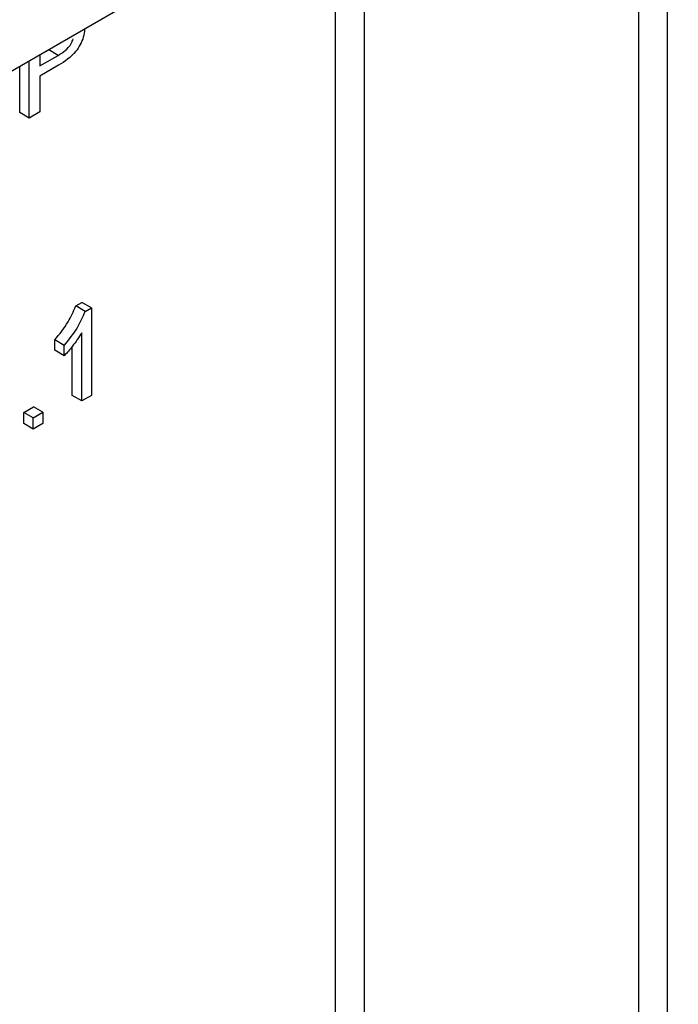
# Model space of a CAD drawing. Units: millimetres. Extents: x -133 to 664, y -32 to 370.
# Drawn here: x 360 to 365, y 194 to 201 of the extents above; entities that cross this region are included whole.
import ezdxf

# ---------------------------------------------------------------- set-up
doc = ezdxf.new("R2010")
doc.units = ezdxf.units.MM

msp = doc.modelspace()

# ---------------------------------------------------------------- linework, layer by layer
at = {"color": 7, "linetype": 'Continuous', "lineweight": 25}
for p, q in [((385.939606, 215.475717), (315.299639, 174.696132)), ((360.525191, 200.802765), (360.590916, 200.840707)), ((360.525191, 200.804287), (360.525191, 200.721124)), ((360.525191, 200.721124), (360.661627, 200.799887)), ((360.661627, 200.799887), (360.590916, 200.840707)), ((360.374705, 200.372525), (360.374705, 200.717413)), ((360.445415, 200.331705), (360.445415, 200.758234)), ((360.66378, 200.725757), (360.525191, 200.645751)), ((360.525191, 200.645751), (360.525191, 200.377759)), ((360.445415, 200.331705), (360.374705, 200.372525)), ((360.525191, 200.377759), (360.445415, 200.331705)), ((360.792169, 198.930192), (360.838857, 198.957144)), ((360.909567, 198.916324), (360.838857, 198.957144)), ((360.86288, 198.889372), (360.792169, 198.930192)), ((360.86288, 198.889372), (360.909567, 198.916324)), ((360.909567, 198.916324), (360.909567, 198.263091)), ((360.837044, 198.221224), (360.837044, 198.730254)), ((360.63579, 198.599403), (360.63579, 198.676608)), ((360.706501, 198.635788), (360.63579, 198.676608)), ((360.706501, 198.558583), (360.63579, 198.599403)), ((360.706501, 198.558583), (360.706501, 198.635788)), ((360.766333, 198.262044), (360.766333, 198.628248)), ((360.837044, 198.221224), (360.766333, 198.262044)), ((360.909567, 198.263091), (360.837044, 198.221224)), ((360.403714, 198.136457), (360.476238, 198.178324)), ((360.403714, 198.052709), (360.403714, 198.136457)), ((360.474425, 198.095636), (360.403714, 198.136457)), ((360.474425, 198.095636), (360.546948, 198.137503)), ((360.546948, 198.137503), (360.476238, 198.178324)), ((360.546948, 198.137503), (360.546948, 198.053756)), ((360.474425, 198.011889), (360.474425, 198.095636)), ((360.474425, 198.011889), (360.403714, 198.052709)), ((360.546948, 198.053756), (360.474425, 198.011889))]:
    msp.add_line(p, q, dxfattribs=at)
at = {"color": 8, "linetype": 'Continuous', "lineweight": 25}
for p, q in [((365.207235, 203.507174), (365.207235, 186.994951)), ((364.995103, 186.994951), (364.995103, 203.384713)), ((362.944494, 202.200921), (362.944494, 188.178743)), ((362.732362, 188.178743), (362.732362, 202.07846))]:
    msp.add_line(p, q, dxfattribs=at)
at = {"color": 7, "linetype": 'Continuous', "lineweight": 25}
for points, knots in [([(360.858805, 200.996878), (360.856609, 200.97648), (360.850717, 200.921728), (360.783875, 200.800776), (360.709381, 200.754243), (360.66378, 200.725757)], [0, 0, 0, 0, 0.18718382, 0.50243076, 1, 1, 1, 1]), ([(360.661627, 200.799887), (360.678775, 200.8106), (360.712886, 200.831911), (360.757191, 200.877372), (360.769016, 200.911616), (360.773044, 200.92328)], [0, 0, 0, 0, 0.39997679, 0.795620349, 1, 1, 1, 1]), ([(360.63579, 198.676608), (360.671083, 198.720016), (360.734058, 198.79747), (360.774425, 198.889666), (360.792169, 198.930192)], [0, 0, 0, 0, 0.56042743, 1, 1, 1, 1]), ([(360.706501, 198.635788), (360.741794, 198.679195), (360.804769, 198.75665), (360.845136, 198.848845), (360.86288, 198.889372)], [0, 0, 0, 0, 0.56042743, 1, 1, 1, 1]), ([(360.837044, 198.730254), (360.814627, 198.69576), (360.774576, 198.634129), (360.727312, 198.581678), (360.706501, 198.558583)], [0, 0, 0, 0, 0.55968587, 1, 1, 1, 1])]:
    msp.add_open_spline(points, degree=3, knots=knots, dxfattribs=at)

doc.saveas('drawing.dxf')
